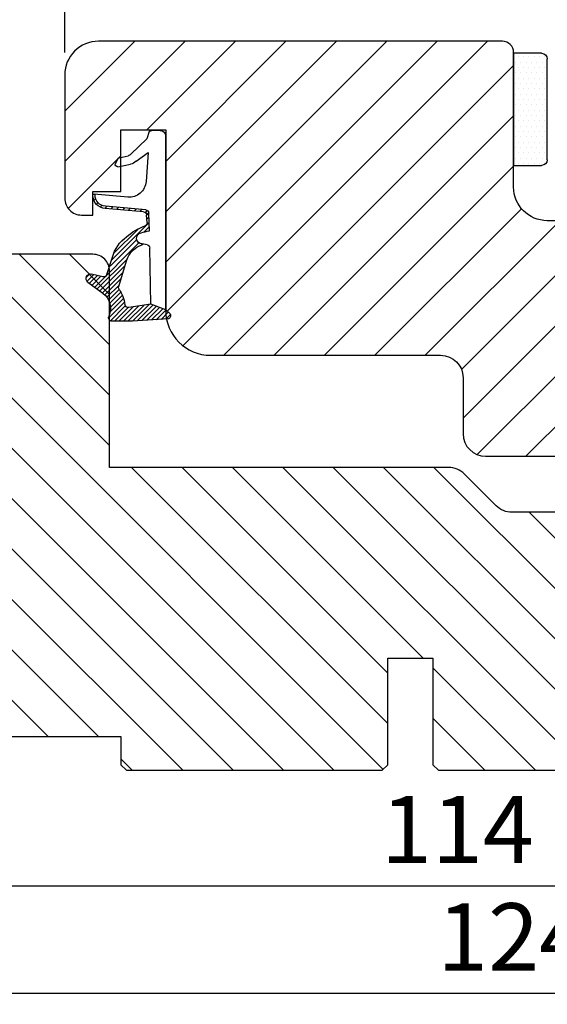
# Model space of a CAD drawing. Extents: x 287597 to 1180654, y -891652 to 4095.
# Drawn here: x 590070 to 590117, y -301027 to -300939 of the extents above; entities that cross this region are included whole.
import ezdxf

# ---------------------------------------------------------------- set-up
doc = ezdxf.new("R2010")
doc.units = 0
doc.header["$PDMODE"] = 3
doc.layers.get('DEFPOINTS').update_dxf_attribs({"linetype": 'CONTINUOUS'})
for name, color, linetype, lineweight in [('02 MEASURES', 156, 'CONTINUOUS', 13), ('03 FRAME', 40, 'CONTINUOUS', 25), ('04 FRAME HATCH', 40, 'CONTINUOUS', 0), ('05 SASH', 40, 'CONTINUOUS', 25), ('06 SASH HATCH', 40, 'CONTINUOUS', 0), ('13 GASKET', 254, 'CONTINUOUS', 25), ('14 GASKET HATCH', 254, 'CONTINUOUS', 0)]:
    doc.layers.add(name, color=color, linetype=linetype, lineweight=lineweight)
doc.layers.add('KRONLISTE', color=253, linetype='CONTINUOUS')
doc.styles.add('Webdimx4', font='arial.ttf')
doc.dimstyles.new('Webdimx4', dxfattribs={"dimscale": 0, "dimtxt": 6, "dimasz": 5, "dimexe": 1, "dimexo": 2, "dimgap": 2, "dimtad": 1, "dimdec": 0, "dimdsep": 46, "dimtxsty": 'Webdimx4', "dimcen": -1, "dimclrd": 256, "dimclre": 256, "dimclrt": 256, "dimazin": 2, "dimtfac": 1, "dimtdec": 0, "dimtmove": 0, "dimatfit": 3, "dimfxl": 1, "dimtolj": 1, "dimarcsym": 0})

# ---------------------------------------------------------------- blocks, each defined once
blk = doc.blocks.new('A$C32089')
at = {"layer": '13 GASKET'}
for p, q in [((0.93, 17.008), (1.673, 17.008)), ((1.892, 16.913), (2.111, 16.246)), ((0.43, 0.998), (0.43, 16.508)), ((2.111, 16.246), (3.542, 14.887)), ((1.991, 15.033), (2.187, 12.446)), ((3.077, 14.254), (1.991, 15.033)), ((4.574, 14.556), (3.792, 14.741)), ((4.907, 14.051), (4.707, 14.451)), ((4.688, 13.766), (3.569, 13.995)), ((3.81, 11.061), (6.821, 11.316)), ((6.466, 10.562), (6.607, 10.421)), ((6.676, 10.917), (6.831, 10.763)), ((6.73, 11.239), (6.73, 11.308)), ((1.928, 9.673), (2.125, 9.475)), ((2.086, 9.887), (2.274, 9.699)), ((2.206, 9.924), (5.801, 10.242)), ((2.404, 9.741), (5.819, 10.043)), ((2.548, 9.954), (2.733, 9.77)), ((3.068, 10), (3.252, 9.816)), ((3.588, 10.046), (3.772, 9.862)), ((4.107, 10.092), (4.292, 9.908)), ((4.627, 10.138), (4.812, 9.954)), ((5.147, 10.184), (5.331, 10)), ((5.667, 10.23), (5.851, 10.046)), ((6.136, 10.326), (6.286, 10.176)), ((1.887, 8.043), (1.933, 9.632)), ((1.902, 8.798), (5.247, 5.453)), ((1.926, 9.275), (2.11, 9.091)), ((2.092, 8.783), (2.13, 9.446)), ((1.894, 8.406), (2.342, 7.958)), ((2.861, 8.239), (5.075, 6.026)), ((3.017, 7.284), (5.396, 4.905)), ((4.216, 7.285), (4.432, 7.069)), ((1.755, 1.504), (1.852, 6.521)), ((2.097, 6.809), (2.528, 6.888)), ((2.515, 6.886), (2.599, 6.801)), ((2.528, 6.888), (2.528, 6.888)), ((2.819, 6.981), (6.761, 3.04)), ((3.873, 5.527), (6.531, 2.869)), ((4.622, 3.089), (3.923, 5.368)), ((5.675, 4.173), (5.178, 5.708)), ((4.052, 4.948), (6.302, 2.698)), ((4.229, 4.372), (6.073, 2.528)), ((4.405, 3.795), (5.843, 2.357)), ((6.035, 3.96), (7.034, 4.2)), ((6.201, 4), (6.99, 3.21)), ((6.523, 4.077), (7.219, 3.381)), ((6.846, 4.155), (7.44, 3.561)), ((7.195, 4.206), (7.522, 3.878)), ((4.571, 2.829), (5.519, 1.881)), ((4.582, 3.218), (5.67, 2.131)), ((7.367, 3.49), (6.031, 2.497)), ((4.18, 2.02), (5.374, 0.826)), ((4.288, 2.313), (5.35, 1.25)), ((4.419, 2.582), (5.409, 1.591)), ((0.43, 0.998), (0.099, 0.7)), ((0.415, 0.985), (1.269, 0.131)), ((0.43, 0.998), (1.755, 1.504)), ((0.699, 1.101), (1.695, 0.106)), ((0.989, 1.212), (2.121, 0.08)), ((1.278, 1.322), (2.547, 0.054)), ((1.568, 1.433), (2.972, 0.028)), ((1.755, 1.504), (3.724, 1.213)), ((1.92, 1.48), (3.398, 0.002)), ((2.39, 1.41), (3.8, 0)), ((2.86, 1.341), (4.2, 0)), ((3.329, 1.271), (4.6, 0)), ((3.799, 1.201), (5, 0)), ((4.032, 1.368), (5.366, 0.034)), ((4.1, 1.7), (5.527, 0.274)), ((0.019, 0.582), (0.417, 0.183)), ((0.193, 0.197), (3.432, 0)), ((0.205, 0.795), (0.843, 0.157)), ((3.435, 0), (5.228, 0))]:
    blk.add_line(p, q, dxfattribs=at)
for centre, radius, start, end in [((0.93, 16.508), 0.5, 90, 180), ((1.673, 16.708), 0.3, 43.00469, 90), ((3.77, 14.975), 1, 226.11996, 258.39945), ((3.907, 15.228), 0.5, 223.00469, 256.6853), ((4.528, 14.362), 0.2, 26.56505, 76.6853), ((4.728, 13.962), 0.2, 258.39945, 26.56505), ((3.683, 12.555), 1.5, 184.19224, 274.84924), ((5.73, 11.239), 1, 274.08562, 0), ((5.73, 11.239), 1.2, 274.08562, 358.80112), ((6.829, 11.216), 0.1, 358.80112, 94.84924), ((2.233, 9.625), 0.3, 95.05301, 178.67618), ((2.43, 9.442), 0.3, 95.05301, 179.20012), ((2.392, 8.775), 0.3, 178.40042, 249.42735), ((1.383, 4.044), 4.03, 72.10008, 82.81709), ((0.383, 3.422), 5.417, 49.15451, 69.42735), ((2.528, 7.388), 0.5, 270, 79.20088), ((1.993, 4.846), 3.3, 15.14978, 54.14085), ((2.152, 6.514), 0.3, 100.40771, 178.67618), ((1.06, 3.555), 3.592, 54.14085, 67.40691), ((1.993, 4.846), 2, 15.14978, 54.14085), ((5.965, 4.251), 0.3, 195.14978, 283.53864), ((7.128, 3.811), 0.4, 306.64581, 103.53864), ((7.046, 1.133), 3, 145.32599, 173.45505), ((4.332, 3.011), 0.3, 325.32599, 15.14978), ((7.046, 1.133), 1.7, 126.64581, 204.61863), ((3.768, 1.509), 0.3, 261.56231, 353.45505), ((0.3, 0.477), 0.3, 132.08064, 249.02635), ((3.435, 3.58), 3.58, 269.95117, 270), ((5.228, 0.3), 0.3, 270, 24.61863)]:
    blk.add_arc(centre, radius, start, end, dxfattribs=at)
blk = doc.blocks.new('A$C13285')
at = {"layer": '13 GASKET'}
blk.add_blockref('A$C32089', (0, 0), dxfattribs=at)
blk = doc.blocks.new('gasket')
at = {"layer": '13 GASKET', "xscale": -1}
blk.add_blockref('A$C13285', (157.188, 116.838), dxfattribs=at)
blk = doc.blocks.new('Kronliste')
at = {"layer": '14 GASKET HATCH'}
h = blk.add_hatch(dxfattribs=at)
h.set_pattern_fill('DOTS,_O', color=256, scale=0.3)
h.set_pattern_definition([(0, (0, 0), (0.238125, 0.47625), [0, -0.47625])])
edge = h.paths.add_edge_path()
edge.add_line((3, 9.5), (3, 1.014))
edge.add_line((3, 1.014), (3, 0.5))
edge.add_arc((2.5, 0.5), 0.5, 270, 360, ccw=False)
edge.add_line((2.5, 0), (0, 0))
edge.add_line((0, 0), (0, 10))
edge.add_line((0, 10), (2.5, 10))
edge.add_arc((2.5, 9.5), 0.5, 0, 90, ccw=False)
at = {"layer": '13 GASKET'}
for p, q in [((0, 10), (2.5, 10)), ((0, 0), (0, 10)), ((3, 9.5), (3, 0.5)), ((2.5, 0), (0, 0))]:
    blk.add_line(p, q, dxfattribs=at)
for centre, start, end in [((2.5, 9.5), 0, 90), ((2.5, 0.5), 270, 0)]:
    blk.add_arc(centre, 0.5, start, end, dxfattribs=at)
blk = doc.blocks.new('*D3381')
at = {"layer": '02 MEASURES', "lineweight": -2}
for p, q in [((590052.305, -301004.998), (590052.305, -301026.855)), ((590176.302, -301005.042), (590176.302, -301026.855)), ((590057.305, -301025.855), (590171.302, -301025.855))]:
    blk.add_line(p, q, dxfattribs=at)
at = {"layer": '02 MEASURES'}
for points in [[(590057.305, -301025.022), (590057.305, -301026.689), (590052.305, -301025.855)], [(590171.302, -301026.689), (590171.302, -301025.022), (590176.302, -301025.855)]]:
    blk.add_solid(points, dxfattribs=at)
at = {"layer": 'DEFPOINTS', "color": 0}
for p in [(590052.305, -301002.998), (590176.302, -301003.042), (590176.302, -301025.855)]:
    blk.add_point(p, dxfattribs=at)
at = {"layer": '02 MEASURES', "insert": (590114.304, -301020.843), "char_height": 6, "attachment_point": 5, "style": 'Webdimx4'}
blk.add_mtext('\\A1;124', dxfattribs=at)
blk = doc.blocks.new('*D3382')
at = {"layer": '02 MEASURES', "lineweight": -2}
for p, q in [((590074.299, -300941.996), (590074.299, -300891.186)), ((590166.304, -300962.663), (590166.304, -300891.186)), ((590079.299, -300892.186), (590161.304, -300892.186))]:
    blk.add_line(p, q, dxfattribs=at)
at = {"layer": '02 MEASURES'}
for points in [[(590079.299, -300891.353), (590079.299, -300893.02), (590074.299, -300892.186)], [(590161.304, -300893.02), (590161.304, -300891.353), (590166.304, -300892.186)]]:
    blk.add_solid(points, dxfattribs=at)
at = {"layer": 'DEFPOINTS', "color": 0}
for p in [(590166.304, -300892.186), (590074.299, -300943.996), (590166.304, -300964.663)]:
    blk.add_point(p, dxfattribs=at)
at = {"layer": '02 MEASURES', "insert": (590115.886, -300887.123), "char_height": 6, "attachment_point": 5, "style": 'Webdimx4'}
blk.add_mtext('\\A1;92', dxfattribs=at)
blk = doc.blocks.new('*D3386')
at = {"layer": '02 MEASURES', "lineweight": -2}
for p, q in [((590166.303, -300998.794), (590166.303, -301017.283)), ((590052.303, -301004.994), (590052.303, -301017.283)), ((590057.303, -301016.283), (590161.303, -301016.283))]:
    blk.add_line(p, q, dxfattribs=at)
at = {"layer": '02 MEASURES'}
for points in [[(590057.303, -301015.45), (590057.303, -301017.117), (590052.303, -301016.283)], [(590161.303, -301017.117), (590161.303, -301015.45), (590166.303, -301016.283)]]:
    blk.add_solid(points, dxfattribs=at)
at = {"layer": 'DEFPOINTS', "color": 0}
for p in [(590166.303, -300996.794), (590052.303, -301002.994), (590166.303, -301016.283)]:
    blk.add_point(p, dxfattribs=at)
at = {"layer": '02 MEASURES', "insert": (590109.303, -301011.271), "char_height": 6, "attachment_point": 5, "style": 'Webdimx4'}
blk.add_mtext('\\A1;114', dxfattribs=at)
blk = doc.blocks.new('*D3458')
at = {"layer": '02 MEASURES', "lineweight": -2}
for p, q in [((590074.303, -300941.994), (590074.303, -300878.041)), ((590176.405, -300945.084), (590176.405, -300878.041)), ((590079.303, -300879.041), (590171.405, -300879.041))]:
    blk.add_line(p, q, dxfattribs=at)
at = {"layer": '02 MEASURES'}
for points in [[(590079.303, -300878.207), (590079.303, -300879.874), (590074.303, -300879.041)], [(590171.405, -300879.874), (590171.405, -300878.207), (590176.405, -300879.041)]]:
    blk.add_solid(points, dxfattribs=at)
at = {"layer": 'DEFPOINTS', "color": 0}
for p in [(590176.405, -300879.041), (590074.303, -300943.994), (590176.405, -300947.084)]:
    blk.add_point(p, dxfattribs=at)
at = {"layer": '02 MEASURES', "insert": (590125.354, -300873.978), "char_height": 6, "attachment_point": 5, "style": 'Webdimx4'}
blk.add_mtext('\\A1;102', dxfattribs=at)

msp = doc.modelspace()

# ---------------------------------------------------------------- hatches: boundary and pattern name
at = {"layer": '04 FRAME HATCH'}
h = msp.add_hatch(dxfattribs=at)
h.set_pattern_fill('ANSI31', color=256, angle=90, style=0)
h.set_pattern_definition([(135, (877.7564, 765.5108), (-2.24506403, -2.24506403), [])])
h.paths.add_polyline_path([(590166.303, -300990.559, 0.378866), (590163.669, -300987.582), (590126.303, -300982.994), (590114.16, -300982.994, -0.198912), (590112.746, -300982.408), (590109.917, -300979.58, 0.198912), (590108.503, -300978.994), (590078.303, -300978.994), (590078.303, -300961.494, 0.414214), (590076.803, -300959.994), (590055.303, -300959.994, 0.414214), (590052.303, -300962.994), (590052.303, -301002.994, 0.414214), (590055.303, -301005.994), (590066.803, -301005.994), (590067.303, -301005.494), (590067.303, -301002.994), (590079.303, -301002.994), (590079.303, -301005.494), (590079.803, -301005.994), (590102.603, -301005.994), (590103.103, -301005.494), (590103.103, -300995.994), (590107.103, -300995.994), (590107.103, -301005.494), (590107.603, -301005.994), (590128.303, -301005.994), (590129.543, -301002.994), (590136.803, -301005.994), (590138.803, -301005.994), (590139.303, -301005.494), (590139.303, -301002.994), (590151.303, -301002.994), (590151.303, -301005.494), (590151.803, -301005.994), (590156.099, -301005.994, 0.361621), (590156.591, -301005.585, -0.83205), (590161.016, -301005.585, 0.361621), (590161.507, -301005.994), (590163.303, -301005.994, 0.414214), (590166.303, -301002.994)])
at = {"layer": '06 SASH HATCH'}
h = msp.add_hatch(dxfattribs=at)
h.set_pattern_fill('ANSI31', color=256, style=0)
h.set_pattern_definition([(45, (288463.7677, -889687.9916), (-2.24506403, 2.24506403), [])])
h.paths.add_polyline_path([(590166.303, -300959.839, 0.404021), (590164.855, -300958.34), (590126.303, -300956.994), (590117.303, -300956.994, -0.414212), (590114.303, -300953.994), (590114.303, -300950.994), (590114.303, -300941.994, 0.414205), (590113.303, -300940.994), (590077.303, -300940.994, 0.414218), (590074.303, -300943.994), (590074.303, -300954.994, 0.414226), (590075.803, -300956.494), (590076.803, -300956.494), (590076.803, -300954.746, -0.001627), (590076.803, -300954.738, -0.021466), (590076.803, -300954.73), (590076.803, -300954.394), (590079.303, -300954.394), (590079.303, -300952.134), (590079.045, -300952.187, -0.625875), (590078.826, -300951.902), (590079.026, -300951.502, -0.222245), (590079.158, -300951.396), (590079.303, -300951.362), (590079.303, -300948.894), (590083.303, -300948.894), (590083.303, -300949.463), (590083.303, -300964.955), (590083.317, -300964.967), (590083.527, -300965.157), (590083.633, -300965.253, -0.120654), (590083.713, -300965.371, -0.411287), (590083.54, -300965.756), (590083.378, -300965.766, 0.358425), (590087.303, -300968.994), (590107.803, -300968.994, -0.41421), (590109.803, -300970.994), (590109.803, -300975.994, 0.41421), (590111.803, -300977.994), (590156.522, -300977.994, 0.327535), (590157.953, -300976.944, -0.327544), (590159.861, -300975.544), (590160.395, -300975.544, -0.327543), (590162.303, -300976.944, 0.327535), (590163.734, -300977.994), (590164.803, -300977.994, 0.414209), (590166.303, -300976.494), (590166.303, -300966.407), (590166.303, -300966.407), (590166.303, -300966.406), (590166.303, -300966.405), (590166.303, -300966.404), (590166.303, -300966.403), (590166.302, -300966.402), (590166.302, -300966.401), (590166.302, -300966.4), (590166.302, -300966.399), (590166.302, -300966.398), (590166.302, -300966.398), (590166.302, -300966.397), (590166.301, -300966.396), (590166.301, -300966.395), (590166.301, -300966.394), (590166.301, -300966.393), (590166.301, -300966.392), (590166.3, -300966.391), (590166.3, -300966.39), (590166.3, -300966.389), (590166.3, -300966.388), (590166.299, -300966.387), (590166.299, -300966.386), (590166.299, -300966.385), (590166.299, -300966.384), (590166.298, -300966.383), (590166.298, -300966.382), (590166.298, -300966.381), (590166.298, -300966.38), (590166.297, -300966.379), (590166.297, -300966.378), (590166.297, -300966.377), (590166.296, -300966.376), (590166.296, -300966.375), (590166.296, -300966.374), (590166.295, -300966.373), (590166.295, -300966.372), (590166.295, -300966.371), (590166.294, -300966.371), (590166.294, -300966.37), (590166.294, -300966.369), (590166.293, -300966.368), (590166.293, -300966.367), (590166.292, -300966.366), (590166.292, -300966.365), (590166.292, -300966.365), (590166.292, -300966.364), (590166.291, -300966.364), (590166.291, -300966.363), (590166.291, -300966.363), (590166.291, -300966.362), (590166.291, -300966.362), (590166.29, -300966.362), (590166.29, -300966.361), (590166.29, -300966.361), (590166.29, -300966.36), (590166.289, -300966.36), (590166.289, -300966.359), (590166.289, -300966.359), (590166.289, -300966.358), (590166.288, -300966.358), (590166.288, -300966.357), (590166.288, -300966.357), (590166.288, -300966.356), (590166.287, -300966.356), (590166.287, -300966.355), (590166.287, -300966.355), (590166.286, -300966.354), (590166.286, -300966.354), (590166.286, -300966.354), (590166.286, -300966.353), (590166.285, -300966.353), (590166.285, -300966.352), (590166.285, -300966.352), (590166.284, -300966.351), (590166.284, -300966.351), (590166.284, -300966.35), (590166.284, -300966.35), (590166.283, -300966.349), (590166.283, -300966.349), (590166.283, -300966.348), (590166.282, -300966.348), (590166.282, -300966.348), (590166.282, -300966.347), (590166.281, -300966.347), (590166.281, -300966.346), (590166.281, -300966.346), (590166.28, -300966.345), (590166.28, -300966.345), (590166.28, -300966.344), (590166.279, -300966.344), (590166.279, -300966.343), (590166.279, -300966.343), (590166.278, -300966.342), (590166.278, -300966.342), (590166.278, -300966.342), (590166.277, -300966.341), (590166.277, -300966.341), (590166.277, -300966.34), (590166.276, -300966.34), (590166.276, -300966.339), (590166.275, -300966.339), (590166.275, -300966.338), (590166.275, -300966.338), (590166.274, -300966.337), (590166.273, -300966.336), (590166.272, -300966.335), (590166.272, -300966.334), (590166.271, -300966.333), (590166.27, -300966.333), (590166.269, -300966.332), (590166.268, -300966.331), (590166.268, -300966.33), (590166.267, -300966.329), (590166.266, -300966.328), (590166.265, -300966.327), (590166.264, -300966.326), (590166.263, -300966.325), (590166.263, -300966.324), (590166.261, -300966.323), (590166.259, -300966.321), (590166.225, -300966.283), (590166.219, -300966.278), (590166.212, -300966.272), (590166.208, -300966.27), (590166.205, -300966.267), (590166.201, -300966.265), (590166.198, -300966.262), (590166.194, -300966.259), (590166.191, -300966.257), (590166.187, -300966.254), (590166.184, -300966.251), (590166.18, -300966.249), (590166.178, -300966.247), (590166.177, -300966.246), (590166.175, -300966.245), (590166.173, -300966.243), (590166.171, -300966.242), (590166.169, -300966.241), (590166.168, -300966.239), (590166.166, -300966.238), (590166.164, -300966.237), (590166.162, -300966.235), (590166.16, -300966.234), (590166.158, -300966.233), (590166.157, -300966.231), (590166.155, -300966.23), (590166.151, -300966.227), (590166.147, -300966.224), (590166.144, -300966.221), (590166.14, -300966.219), (590166.136, -300966.216), (590166.132, -300966.213), (590166.129, -300966.21), (590166.125, -300966.207), (590166.121, -300966.205), (590166.117, -300966.202), (590166.114, -300966.199), (590166.11, -300966.196), (590166.106, -300966.193), (590166.102, -300966.19), (590166.098, -300966.187), (590166.095, -300966.185), (590166.091, -300966.182), (590166.087, -300966.179), (590166.083, -300966.176), (590166.079, -300966.173), (590166.075, -300966.17), (590166.071, -300966.167), (590166.068, -300966.164), (590166.064, -300966.161), (590166.06, -300966.159), (590166.056, -300966.156), (590166.052, -300966.153), (590166.048, -300966.15), (590166.044, -300966.147), (590166.04, -300966.144), (590166.033, -300966.138), (590166.025, -300966.132), (590166.017, -300966.126), (590166.009, -300966.12), (590166.001, -300966.115), (590165.985, -300966.103), (590165.519, -300965.753, -0.236068), (590165.439, -300965.593, -0.236068), (590165.519, -300965.433), (590165.985, -300965.083), (590166.001, -300965.071), (590166.009, -300965.065), (590166.017, -300965.059), (590166.025, -300965.053), (590166.033, -300965.047), (590166.04, -300965.042), (590166.048, -300965.036), (590166.052, -300965.033), (590166.056, -300965.03), (590166.06, -300965.027), (590166.064, -300965.024), (590166.068, -300965.021), (590166.071, -300965.018), (590166.075, -300965.015), (590166.079, -300965.013), (590166.083, -300965.01), (590166.087, -300965.007), (590166.091, -300965.004), (590166.095, -300965.001), (590166.098, -300964.998), (590166.102, -300964.995), (590166.106, -300964.992), (590166.11, -300964.99), (590166.114, -300964.987), (590166.117, -300964.984), (590166.121, -300964.981), (590166.125, -300964.978), (590166.129, -300964.975), (590166.132, -300964.973), (590166.136, -300964.97), (590166.14, -300964.967), (590166.144, -300964.964), (590166.147, -300964.961), (590166.151, -300964.959), (590166.155, -300964.956), (590166.158, -300964.953), (590166.162, -300964.95), (590166.166, -300964.948), (590166.168, -300964.946), (590166.169, -300964.945), (590166.171, -300964.943), (590166.173, -300964.942), (590166.175, -300964.941), (590166.177, -300964.939), (590166.178, -300964.938), (590166.18, -300964.937), (590166.182, -300964.935), (590166.184, -300964.934), (590166.186, -300964.933), (590166.187, -300964.931), (590166.189, -300964.93), (590166.191, -300964.929), (590166.193, -300964.927), (590166.194, -300964.926), (590166.198, -300964.924), (590166.201, -300964.921), (590166.205, -300964.918), (590166.208, -300964.916), (590166.212, -300964.913), (590166.215, -300964.911), (590166.219, -300964.908), (590166.225, -300964.903), (590166.259, -300964.865), (590166.261, -300964.863), (590166.263, -300964.861), (590166.263, -300964.86), (590166.264, -300964.859), (590166.265, -300964.858), (590166.266, -300964.858), (590166.267, -300964.857), (590166.268, -300964.856), (590166.268, -300964.855), (590166.269, -300964.854), (590166.27, -300964.853), (590166.271, -300964.852), (590166.272, -300964.851), (590166.272, -300964.85), (590166.273, -300964.849), (590166.274, -300964.849), (590166.275, -300964.848), (590166.275, -300964.847), (590166.275, -300964.847), (590166.276, -300964.846), (590166.276, -300964.846), (590166.277, -300964.845), (590166.277, -300964.845), (590166.277, -300964.844), (590166.278, -300964.844), (590166.278, -300964.844), (590166.278, -300964.843), (590166.279, -300964.843), (590166.279, -300964.842), (590166.279, -300964.842), (590166.28, -300964.841), (590166.28, -300964.841), (590166.28, -300964.84), (590166.281, -300964.84), (590166.281, -300964.839), (590166.281, -300964.839), (590166.282, -300964.839), (590166.282, -300964.838), (590166.282, -300964.838), (590166.283, -300964.837), (590166.283, -300964.837), (590166.283, -300964.836), (590166.284, -300964.836), (590166.284, -300964.835), (590166.284, -300964.835), (590166.284, -300964.834), (590166.285, -300964.834), (590166.285, -300964.833), (590166.285, -300964.833), (590166.286, -300964.832), (590166.286, -300964.832), (590166.286, -300964.832), (590166.286, -300964.831), (590166.287, -300964.831), (590166.287, -300964.83), (590166.287, -300964.83), (590166.288, -300964.829), (590166.288, -300964.829), (590166.288, -300964.828), (590166.288, -300964.828), (590166.289, -300964.827), (590166.289, -300964.827), (590166.289, -300964.826), (590166.289, -300964.826), (590166.29, -300964.825), (590166.29, -300964.825), (590166.29, -300964.825), (590166.29, -300964.824), (590166.291, -300964.824), (590166.291, -300964.823), (590166.291, -300964.823), (590166.291, -300964.822), (590166.291, -300964.822), (590166.292, -300964.821), (590166.292, -300964.821), (590166.292, -300964.82), (590166.292, -300964.82), (590166.293, -300964.819), (590166.293, -300964.818), (590166.294, -300964.817), (590166.294, -300964.816), (590166.294, -300964.815), (590166.295, -300964.814), (590166.295, -300964.813), (590166.295, -300964.812), (590166.296, -300964.811), (590166.296, -300964.81), (590166.296, -300964.809), (590166.297, -300964.808), (590166.297, -300964.807), (590166.297, -300964.806), (590166.298, -300964.806), (590166.298, -300964.805), (590166.298, -300964.804), (590166.298, -300964.803), (590166.299, -300964.802), (590166.299, -300964.801), (590166.299, -300964.8), (590166.299, -300964.799), (590166.3, -300964.798), (590166.3, -300964.797), (590166.3, -300964.796), (590166.3, -300964.795), (590166.301, -300964.794), (590166.301, -300964.793), (590166.301, -300964.792), (590166.301, -300964.791), (590166.301, -300964.79), (590166.302, -300964.789), (590166.302, -300964.788), (590166.302, -300964.787), (590166.302, -300964.786), (590166.302, -300964.785), (590166.302, -300964.784), (590166.302, -300964.783), (590166.303, -300964.782), (590166.303, -300964.781), (590166.303, -300964.78), (590166.303, -300964.779), (590166.303, -300964.778), (590166.303, -300964.778)])

# ---------------------------------------------------------------- linework, layer by layer
at = {"layer": '03 FRAME'}
msp.add_lwpolyline([(590126.303, -300982.994), (590114.16, -300982.994, -0.198912), (590112.746, -300982.408), (590109.917, -300979.58, 0.198912), (590108.503, -300978.994), (590078.303, -300978.994), (590078.303, -300961.494, 0.414214), (590076.803, -300959.994), (590055.303, -300959.994, 0.414214)], format="xyb", dxfattribs=at)
msp.add_lwpolyline([(590067.303, -301002.994), (590079.303, -301002.994), (590079.303, -301005.494), (590079.803, -301005.994), (590102.603, -301005.994), (590103.103, -301005.494), (590103.103, -300995.994), (590107.103, -300995.994), (590107.103, -301005.494), (590107.603, -301005.994), (590128.303, -301005.994)], dxfattribs=at)
at = {"layer": '05 SASH'}
msp.add_lwpolyline([(590126.303, -300956.994), (590117.303, -300956.994, -0.414212), (590114.303, -300953.994), (590114.303, -300950.994), (590114.303, -300941.994, 0.414205), (590113.303, -300940.994), (590077.303, -300940.994, 0.414218), (590074.303, -300943.994), (590074.303, -300954.994, 0.414226), (590075.803, -300956.494), (590076.803, -300956.494), (590076.803, -300954.394), (590079.303, -300954.394), (590079.303, -300948.894), (590083.303, -300948.894), (590083.303, -300949.463), (590083.303, -300964.973), (590083.303, -300964.994, 0.414211), (590087.303, -300968.994), (590107.803, -300968.994, -0.41421), (590109.803, -300970.994), (590109.803, -300975.994, 0.41421), (590111.803, -300977.994), (590156.522, -300977.994, 0.327535)], format="xyb", dxfattribs=at)

# ---------------------------------------------------------------- block references
at = {"layer": '03 FRAME', "rotation": 359.9999999999915}
msp.add_blockref('gasket', (589926.544, -301082.79), dxfattribs=at)
at = {"layer": 'KRONLISTE', "xscale": -1, "rotation": 180}
msp.add_blockref('Kronliste', (590114.303, -300942.068), dxfattribs=at)

# ---------------------------------------------------------------- dimensions: what is measured, and where the dimension line sits
at = {"layer": '02 MEASURES'}
for base, p1, p2, picture, middle in [((590176.405, -300879.041), (590074.303, -300943.994), (590176.405, -300947.084), '*D3458', (590125.354, -300873.978)), ((590166.303, -301016.283), (590052.303, -301002.994), (590166.303, -300996.794), '*D3386', (590109.303, -301011.271)), ((590176.302, -301025.855), (590052.305, -301002.998), (590176.302, -301003.042), '*D3381', (590114.304, -301020.843))]:
    dim = msp.add_linear_dim(base=base, p1=p1, p2=p2, dimstyle='Webdimx4', override={"dimscale": 1}, dxfattribs=at)
    dim.commit()
    dim.dimension.update_dxf_attribs({"geometry": picture, "text_midpoint": middle})
dim = msp.add_linear_dim(base=(590166.304, -300892.186), p1=(590074.299, -300943.996), p2=(590166.304, -300964.663), dimstyle='Webdimx4', override={"dimscale": 1}, dxfattribs=at)
dim.commit()
dim.dimension.update_dxf_attribs({"geometry": '*D3382', "text_midpoint": (590115.886, -300892.186), "dimtype": 160})

doc.saveas('drawing.dxf')
